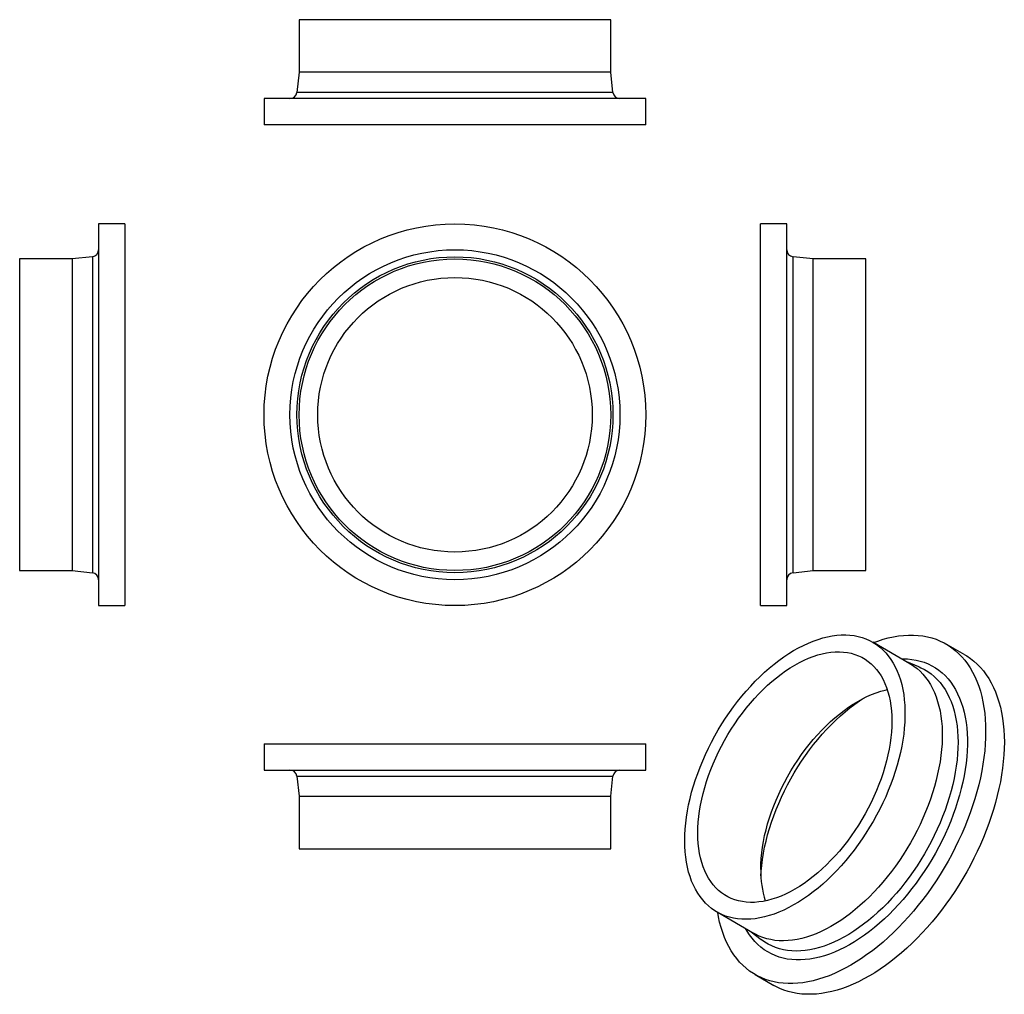
# Model space of a CAD drawing. Units: millimetres. Extents: x -352 to 770, y -544 to 567.
import ezdxf

# ---------------------------------------------------------------- set-up
doc = ezdxf.new("R2010")
doc.units = ezdxf.units.MM

msp = doc.modelspace()

# ---------------------------------------------------------------- linework, layer by layer
at = {"color": 7, "linetype": 'Continuous', "lineweight": 25}
for p, q in [((-33.9, 566.7), (-33.9, 506.7)), ((321.1, 566.7), (-33.9, 566.7)), ((321.1, 506.7), (321.1, 566.7)), ((-33.9, 506.7), (-36.5, 483.8)), ((321.1, 506.7), (-33.9, 506.7)), ((323.6, 483.8), (321.1, 506.7)), ((-73.9, 476.7), (-73.9, 446.7)), ((361.1, 476.7), (-73.9, 476.7)), ((361.1, 446.7), (361.1, 476.7)), ((361.1, 446.7), (-73.9, 446.7)), ((-232.4, 334), (-262.4, 334)), ((-262.4, 334), (-262.4, -101)), ((-232.4, 334), (-232.4, -101)), ((521.7, 334), (491.7, 334)), ((491.7, 116.5), (491.7, 334)), ((521.7, 116.5), (521.7, 334)), ((-292.4, 294), (-352.4, 294)), ((-352.4, 294), (-352.4, -61)), ((-269.5, 296.6), (-292.4, 294)), ((-292.4, 294), (-292.4, -61)), ((551.7, 294), (528.8, 296.6)), ((611.7, 294), (551.7, 294)), ((551.7, 116.5), (551.7, 294)), ((611.7, 116.5), (611.7, 294)), ((491.7, -101), (491.7, 116.5)), ((521.7, -101), (521.7, 116.5)), ((551.7, -61), (551.7, 116.5)), ((611.7, -61), (611.7, 116.5)), ((-352.4, -61), (-292.4, -61)), ((-292.4, -61), (-269.5, -63.5)), ((528.8, -63.5), (551.7, -61)), ((551.7, -61), (611.7, -61)), ((-262.4, -101), (-232.4, -101)), ((491.7, -101), (521.7, -101)), ((662.1, -167.2), (619.7, -142.7)), ((724.5, -157), (703.3, -144.8)), ((672.2, -170.7), (658.6, -165.1)), ((672.2, -170.7), (672.4, -170.8)), ((-73.9, -258.3), (-73.9, -288.3)), ((-73.9, -258.3), (361.1, -258.3)), ((361.1, -288.3), (361.1, -258.3)), ((-73.9, -288.3), (361.1, -288.3)), ((-36.5, -295.4), (-33.9, -318.3)), ((321.1, -318.3), (323.6, -295.4)), ((-33.9, -318.3), (-33.9, -378.3)), ((-33.9, -318.3), (321.1, -318.3)), ((321.1, -378.3), (321.1, -318.3)), ((-33.9, -378.3), (321.1, -378.3)), ((442.2, -450.1), (484.6, -474.6)), ((481.1, -472.6), (492.7, -481.6)), ((485.8, -521.5), (507, -533.7))]:
    msp.add_line(p, q, dxfattribs=at)
at = {"color": 1, "linetype": 'Continuous', "lineweight": 25}
for p, q in [((323.6, 483.8), (-36.5, 483.8)), ((-269.5, 296.6), (-269.5, -63.5)), ((528.8, 116.5), (528.8, 296.6)), ((528.8, -63.5), (528.8, 116.5)), ((-36.5, -295.4), (323.6, -295.4))]:
    msp.add_line(p, q, dxfattribs=at)
at = {"color": 7, "linetype": 'Continuous', "lineweight": 25, "flags": 128}
for points in [[(405.4, -368.9), (405.5, -362.3), (405.9, -355.7), (406.5, -348.9), (407.4, -342), (408.5, -335), (409.9, -328), (411.5, -320.9), (413.3, -313.7), (415.4, -306.5), (417.7, -299.3), (420.2, -292.1), (422.9, -284.9), (425.9, -277.7), (429, -270.5), (432.4, -263.4), (436, -256.4), (439.7, -249.4), (443.7, -242.6), (447.8, -235.8), (452, -229.2), (456.5, -222.7), (461, -216.3), (465.7, -210.1), (470.6, -204.1), (475.6, -198.3), (480.6, -192.6), (485.8, -187.2), (491.1, -182), (496.4, -177), (501.8, -172.2), (507.3, -167.7), (512.8, -163.4), (518.3, -159.4), (523.9, -155.7), (529.5, -152.3), (535.1, -149.1), (540.7, -146.3), (546.3, -143.7), (551.8, -141.4), (557.3, -139.5), (562.7, -137.8), (568.1, -136.5), (573.4, -135.5), (578.6, -134.8), (583.7, -134.4), (588.8, -134.4), (593.7, -134.6), (598.4, -135.2), (603.1, -136.2), (607.6, -137.4), (611.9, -138.9), (616.1, -140.8), (620.2, -143), (624, -145.4), (627.7, -148.2), (631.1, -151.3), (634.4, -154.6), (637.4, -158.3), (640.3, -162.2), (642.9, -166.4), (645.3, -170.8), (647.5, -175.5), (649.5, -180.4), (651.2, -185.6), (652.7, -190.9), (653.9, -196.5), (654.9, -202.3), (655.6, -208.3), (656.1, -214.4), (656.4, -220.7), (656.4, -227.2), (656.1, -233.8), (655.6, -240.5), (654.9, -247.3), (653.9, -254.3), (652.7, -261.3), (651.2, -268.4), (649.5, -275.5), (647.5, -282.7), (645.3, -289.9), (642.9, -297.1), (640.3, -304.3), (637.4, -311.5), (634.4, -318.7), (631.1, -325.8), (627.7, -332.9), (624, -339.9), (620.2, -346.8), (616.1, -353.6), (611.9, -360.3), (607.6, -366.9), (603.1, -373.3), (598.4, -379.6), (593.7, -385.7), (588.8, -391.6), (583.7, -397.4), (578.6, -402.9), (573.4, -408.2), (568.1, -413.4), (562.7, -418.2), (557.3, -422.9), (551.8, -427.3), (546.3, -431.4), (540.7, -435.2), (535.1, -438.8), (529.5, -442.1), (523.9, -445.1), (518.3, -447.9), (512.8, -450.3), (507.3, -452.4), (501.8, -454.2), (496.4, -455.7), (491.1, -456.8), (485.8, -457.7), (480.6, -458.2), (475.6, -458.4), (470.6, -458.3), (465.7, -457.9), (461, -457.1), (456.5, -456.1), (452, -454.7), (447.8, -453), (443.7, -450.9), (439.7, -448.6), (436, -446), (432.4, -443.1), (429, -439.9), (425.9, -436.4), (422.9, -432.6), (420.2, -428.6), (417.7, -424.2), (415.4, -419.7), (413.3, -414.9), (411.5, -409.8), (409.9, -404.6), (408.5, -399.1), (407.4, -393.4), (406.5, -387.5), (405.9, -381.5), (405.5, -375.2), (405.4, -368.9)], [(620.4, -143.1), (625.3, -141.4), (631.4, -139.4), (637.3, -137.8), (643.3, -136.6), (649.1, -135.6), (654.8, -134.9), (660.5, -134.6), (666, -134.6), (671.4, -134.9), (676.7, -135.6), (681.9, -136.5), (686.9, -137.8), (691.8, -139.4), (696.5, -141.3), (701.1, -143.5), (705.5, -146.1), (709.7, -148.9), (713.7, -152), (717.5, -155.5), (721.1, -159.2), (724.5, -163.2), (727.7, -167.4), (730.7, -172), (733.5, -176.8), (736, -181.8), (738.4, -187.1), (740.4, -192.7), (742.3, -198.4), (743.9, -204.4), (745.2, -210.6), (746.4, -217), (747.2, -223.6), (747.8, -230.3), (748.2, -237.3), (748.3, -244.3), (748.2, -251.6), (747.8, -258.9), (747.2, -266.4), (746.4, -274), (745.2, -281.7), (743.9, -289.4), (742.3, -297.3), (740.4, -305.2), (738.4, -313.1), (736, -321.1), (733.5, -329.1), (730.7, -337.1), (727.7, -345), (724.5, -353), (721.1, -361), (717.5, -368.8), (713.7, -376.7), (709.7, -384.4), (705.5, -392.1), (701.1, -399.7), (696.5, -407.2), (691.8, -414.5), (686.9, -421.8), (681.9, -428.9), (676.7, -435.8), (671.4, -442.5), (666, -449.1), (660.5, -455.5), (654.8, -461.7), (649.1, -467.7), (643.3, -473.5), (637.3, -479), (631.4, -484.3), (625.3, -489.4), (619.2, -494.2), (613.1, -498.7), (606.9, -503), (600.7, -507), (594.5, -510.7), (588.4, -514.2), (582.2, -517.3), (576, -520.1), (569.9, -522.7), (563.8, -524.9), (557.7, -526.8), (551.8, -528.4), (545.8, -529.7), (540, -530.7), (534.3, -531.3), (528.6, -531.6), (523.1, -531.6), (517.7, -531.3), (512.4, -530.7), (507.2, -529.7), (502.2, -528.4), (497.3, -526.9), (492.6, -524.9), (488, -522.7), (483.6, -520.2), (479.4, -517.4), (475.4, -514.2), (471.6, -510.8), (468, -507.1), (464.6, -503.1), (461.4, -498.8), (458.4, -494.3), (455.6, -489.5), (453.1, -484.4), (450.7, -479.1), (448.7, -473.6), (446.8, -467.8), (445.2, -461.8), (443.9, -455.6), (443, -450.6)], [(420.3, -360.2), (420.4, -354.1), (420.8, -347.8), (421.4, -341.4), (422.3, -334.9), (423.4, -328.3), (424.8, -321.7), (426.4, -315), (428.2, -308.2), (430.3, -301.4), (432.6, -294.6), (435.1, -287.8), (437.9, -281.1), (440.8, -274.3), (444, -267.6), (447.3, -261), (450.9, -254.5), (454.6, -248), (458.5, -241.7), (462.5, -235.5), (466.8, -229.4), (471.1, -223.5), (475.6, -217.7), (480.2, -212.1), (485, -206.7), (489.8, -201.6), (494.7, -196.6), (499.8, -191.8), (504.8, -187.3), (510, -183.1), (515.2, -179.1), (520.4, -175.3), (525.6, -171.9), (530.9, -168.7), (536.2, -165.8), (541.4, -163.2), (546.6, -160.9), (551.8, -158.9), (557, -157.2), (562.1, -155.9), (567.1, -154.8), (572, -154.1), (576.9, -153.7), (581.6, -153.6), (586.2, -153.9), (590.7, -154.4), (595.1, -155.3), (599.3, -156.5), (603.3, -158.1), (607.2, -159.9), (610.9, -162.1), (614.5, -164.5), (617.8, -167.3), (621, -170.3), (623.9, -173.6), (626.7, -177.3), (629.2, -181.1), (631.5, -185.3), (633.6, -189.7), (635.4, -194.3), (637, -199.2), (638.4, -204.2), (639.5, -209.5), (640.4, -215), (641, -220.7), (641.4, -226.5), (641.5, -232.6), (641.4, -238.7), (641, -245), (640.4, -251.4), (639.5, -257.9), (638.4, -264.5), (637, -271.1), (635.4, -277.8), (633.6, -284.6), (631.5, -291.4), (629.2, -298.2), (626.7, -305), (623.9, -311.7), (621, -318.5), (617.8, -325.2), (614.5, -331.8), (610.9, -338.3), (607.2, -344.8), (603.3, -351.1), (599.3, -357.3), (595.1, -363.4), (590.7, -369.3), (586.2, -375.1), (581.6, -380.6), (576.9, -386), (572, -391.2), (567.1, -396.2), (562.1, -400.9), (557, -405.4), (551.8, -409.7), (546.6, -413.7), (541.4, -417.5), (536.2, -420.9), (530.9, -424.1), (525.6, -427), (520.4, -429.6), (515.2, -431.9), (510, -433.9), (504.8, -435.6), (499.8, -436.9), (494.7, -438), (489.8, -438.7), (485, -439.1), (480.2, -439.2), (475.6, -438.9), (471.1, -438.3), (466.8, -437.5), (462.5, -436.2), (458.5, -434.7), (454.6, -432.9), (450.9, -430.7), (447.3, -428.3), (444, -425.5), (440.8, -422.5), (437.9, -419.1), (435.1, -415.5), (432.6, -411.7), (430.3, -407.5), (428.2, -403.1), (426.4, -398.5), (424.8, -393.6), (423.4, -388.5), (422.3, -383.3), (421.4, -377.8), (420.8, -372.1), (420.4, -366.2), (420.3, -360.2)], [(724.5, -157), (726.7, -158.3), (730.9, -161.2), (734.9, -164.3), (738.7, -167.7), (742.3, -171.4), (745.7, -175.4), (749, -179.7), (751.9, -184.2), (754.7, -189), (757.3, -194.1), (759.6, -199.4), (761.6, -204.9), (763.5, -210.7), (765.1, -216.7), (766.5, -222.9), (767.6, -229.3), (768.4, -235.8), (769.1, -242.6), (769.4, -249.5), (769.6, -256.6), (769.4, -263.8), (769.1, -271.2), (768.4, -278.6), (767.6, -286.2), (766.5, -293.9), (765.1, -301.7), (763.5, -309.5), (761.6, -317.4), (759.6, -325.3), (757.3, -333.3), (754.7, -341.3), (751.9, -349.3), (749, -357.3), (745.7, -365.3), (742.3, -373.2), (738.7, -381.1), (734.9, -388.9), (730.9, -396.7), (726.7, -404.4), (722.3, -412), (717.7, -419.4), (713, -426.8), (708.2, -434), (703.1, -441.1), (698, -448), (692.7, -454.8), (687.2, -461.4), (681.7, -467.8), (676, -474), (670.3, -480), (664.5, -485.7), (658.6, -491.3), (652.6, -496.6), (646.5, -501.6), (640.4, -506.4), (634.3, -511), (628.1, -515.3), (622, -519.3), (615.8, -523), (609.6, -526.4), (603.4, -529.5), (597.2, -532.4), (591.1, -534.9), (585, -537.1), (579, -539.1), (573, -540.7), (567.1, -542), (561.2, -542.9), (555.5, -543.6), (549.8, -543.9), (544.3, -543.9), (538.9, -543.6), (533.6, -542.9), (528.4, -542), (523.4, -540.7), (518.5, -539.1), (513.8, -537.2), (509.2, -535), (507, -533.7)], [(662.1, -167.2), (662.6, -167.5), (666.4, -169.9), (670.1, -172.7), (673.5, -175.8), (676.8, -179.1), (679.9, -182.8), (682.7, -186.7), (685.4, -190.9), (687.8, -195.3), (690, -200), (691.9, -204.9), (693.6, -210.1), (695.1, -215.4), (696.3, -221), (697.3, -226.8), (698.1, -232.8), (698.6, -238.9), (698.8, -245.2), (698.8, -251.7), (698.6, -258.3), (698.1, -265), (697.3, -271.8), (696.3, -278.8), (695.1, -285.8), (693.6, -292.8), (691.9, -300), (690, -307.2), (687.8, -314.4), (685.4, -321.6), (682.7, -328.8), (679.9, -336), (676.8, -343.2), (673.5, -350.3), (670.1, -357.4), (666.4, -364.4), (662.6, -371.3), (658.6, -378.1), (654.4, -384.8), (650, -391.4), (645.5, -397.8), (640.9, -404.1), (636.1, -410.2), (631.2, -416.1), (626.2, -421.9), (621, -427.4), (615.8, -432.7), (610.5, -437.8), (605.1, -442.7), (599.7, -447.4), (594.2, -451.8), (588.7, -455.9), (583.1, -459.7), (577.5, -463.3), (571.9, -466.6), (566.3, -469.6), (560.8, -472.3), (555.2, -474.8), (549.7, -476.9), (544.2, -478.7), (538.8, -480.2), (533.5, -481.3), (528.2, -482.2), (523.1, -482.7), (518, -482.9), (513, -482.8), (508.2, -482.4), (503.5, -481.6), (498.9, -480.5), (494.5, -479.2), (490.2, -477.5), (486.1, -475.4), (484.6, -474.6)], [(492, -401.6), (492.1, -395.5), (492.5, -389.2), (493.1, -382.8), (494, -376.3), (495.1, -369.7), (496.5, -363.1), (498.1, -356.3), (499.9, -349.6), (502, -342.8), (504.3, -336), (506.8, -329.2), (509.6, -322.5), (512.5, -315.7), (515.7, -309), (519, -302.4), (522.6, -295.9), (526.3, -289.4), (530.2, -283.1), (534.2, -276.9), (538.5, -270.8), (542.8, -264.9), (547.3, -259.1), (551.9, -253.5), (556.7, -248.1), (561.5, -243), (566.4, -238), (571.5, -233.2), (576.5, -228.7), (581.7, -224.5), (586.9, -220.5), (592.1, -216.7), (597.3, -213.3), (602.6, -210.1), (607.9, -207.2), (613.1, -204.6), (618.3, -202.3), (623.5, -200.3), (628.7, -198.6), (633.8, -197.3), (636.3, -196.7)], [(492.2, -408.9), (492.5, -403.7), (493.1, -397), (494, -390.2), (495.1, -383.2), (496.5, -376.2), (498.1, -369.2), (499.9, -362), (502, -354.9), (504.3, -347.7), (506.8, -340.6), (509.5, -333.4), (512.5, -326.3), (515.7, -319.2), (519, -312.1), (522.6, -305.2), (526.3, -298.3), (530.2, -291.5), (534.3, -284.8), (538.6, -278.2), (543, -271.8), (547.6, -265.5), (552.3, -259.4), (557.1, -253.4), (562.1, -247.6), (567.1, -242.1), (572.3, -236.7), (577.5, -231.6), (582.8, -226.6), (588.2, -222), (593.7, -217.5), (599.2, -213.4), (604.7, -209.5), (609, -206.6)], [(493, -481.8), (492.8, -481.7), (492.7, -481.6)]]:
    msp.add_lwpolyline(points, dxfattribs=at)
at = {"color": 1, "linetype": 'Continuous', "lineweight": 25, "flags": 128}
for points in [[(652.3, -161.5), (654.3, -161.5), (659.3, -161.7), (664.3, -162.2), (669.2, -163), (673.8, -164.1), (678.4, -165.6), (682.8, -167.4), (687, -169.5), (691.1, -171.8), (694.9, -174.5), (698.6, -177.5), (702.1, -180.8), (705.4, -184.4), (708.5, -188.2), (711.3, -192.4), (714, -196.7), (716.4, -201.4), (718.6, -206.3), (720.5, -211.4), (722.2, -216.7), (723.7, -222.3), (725, -228.1), (726, -234.1), (726.7, -240.2), (727.2, -246.6), (727.5, -253.1), (727.5, -259.7), (727.2, -266.5), (726.7, -273.4), (726, -280.5), (725, -287.6), (723.7, -294.8), (722.2, -302.1), (720.5, -309.4), (718.6, -316.8), (716.4, -324.2), (714, -331.7), (711.3, -339.1), (708.5, -346.5), (705.4, -353.9), (702.1, -361.3), (698.6, -368.6), (694.9, -375.8), (691.1, -383), (687, -390.1), (682.8, -397), (678.4, -403.9), (673.8, -410.6), (669.2, -417.1), (664.3, -423.5), (659.3, -429.8), (654.3, -435.8), (649.1, -441.7), (643.8, -447.3), (638.4, -452.8), (632.9, -458), (627.3, -463), (621.7, -467.7), (616.1, -472.2), (610.4, -476.4), (604.6, -480.4), (598.9, -484.1), (593.1, -487.5), (587.4, -490.6), (581.6, -493.4), (575.9, -495.9), (570.2, -498.1), (564.6, -500), (559, -501.6), (553.5, -502.8), (548, -503.8), (542.7, -504.4), (537.4, -504.7), (532.3, -504.7), (527.3, -504.4), (522.3, -503.7), (517.6, -502.7), (513, -501.4), (508.5, -499.8), (504.2, -497.9), (500, -495.6), (496.1, -493.1), (492.3, -490.3), (488.7, -487.1), (485.3, -483.7), (482.2, -480), (479.2, -476), (476.4, -471.8), (474.8, -469)], [(672.4, -170.8), (674.4, -171.7), (678.5, -173.7), (682.5, -176.1), (686.2, -178.8), (689.8, -181.8), (693.2, -185), (696.3, -188.6), (699.3, -192.4), (702, -196.5), (704.6, -200.9), (706.9, -205.5), (708.9, -210.3), (710.8, -215.4), (712.4, -220.7), (713.7, -226.3), (714.8, -232), (715.7, -237.9), (716.3, -244), (716.7, -250.3), (716.8, -256.7), (716.7, -263.3), (716.3, -270), (715.7, -276.8), (714.8, -283.8), (713.7, -290.8), (712.4, -297.9), (710.8, -305), (708.9, -312.2), (706.9, -319.5), (704.6, -326.8), (702, -334), (699.3, -341.3), (696.3, -348.5), (693.2, -355.7), (689.8, -362.9), (686.2, -370), (682.5, -377), (678.5, -383.9), (674.4, -390.8), (670.2, -397.5), (665.7, -404), (661.1, -410.4), (656.4, -416.7), (651.5, -422.8), (646.6, -428.7), (641.5, -434.5), (636.3, -440), (631, -445.3), (625.6, -450.4), (620.2, -455.2), (614.7, -459.8), (609.2, -464.1), (603.6, -468.2), (598, -472), (592.3, -475.6), (586.7, -478.8), (581.1, -481.8), (575.5, -484.5), (569.9, -486.8), (564.3, -488.9), (558.8, -490.6), (553.4, -492.1), (548, -493.2), (542.8, -494), (537.6, -494.4), (532.5, -494.6), (527.5, -494.4), (522.6, -493.9), (517.9, -493.1), (513.3, -492), (508.9, -490.6), (504.6, -488.8), (500.5, -486.7), (496.6, -484.3), (493, -481.8)]]:
    msp.add_lwpolyline(points, dxfattribs=at)
at = {"color": 7, "linetype": 'Continuous', "lineweight": 25}
for radius in [217.5, 188, 180, 177.5, 156.4]:
    msp.add_circle((143.6, 116.5), radius, dxfattribs=at)
for centre, radius, start, end in [((-44.4, 484.7), 8, 270, 353.6442), ((331.6, 484.7), 8, 186.3558, 270), ((-270.4, 304.5), 8, 276.3558, 0), ((529.7, 304.5), 8, 180, 263.6442), ((-270.4, -71.5), 8, 0, 83.6442), ((529.7, -71.5), 8, 96.3558, 180), ((-44.4, -296.3), 8, 6.3558, 90), ((331.6, -296.3), 8, 90, 173.6442), ((607.8, -403), 115.8, 179.3275, 197.3304)]:
    msp.add_arc(centre, radius, start, end, dxfattribs=at)

doc.saveas('drawing.dxf')
